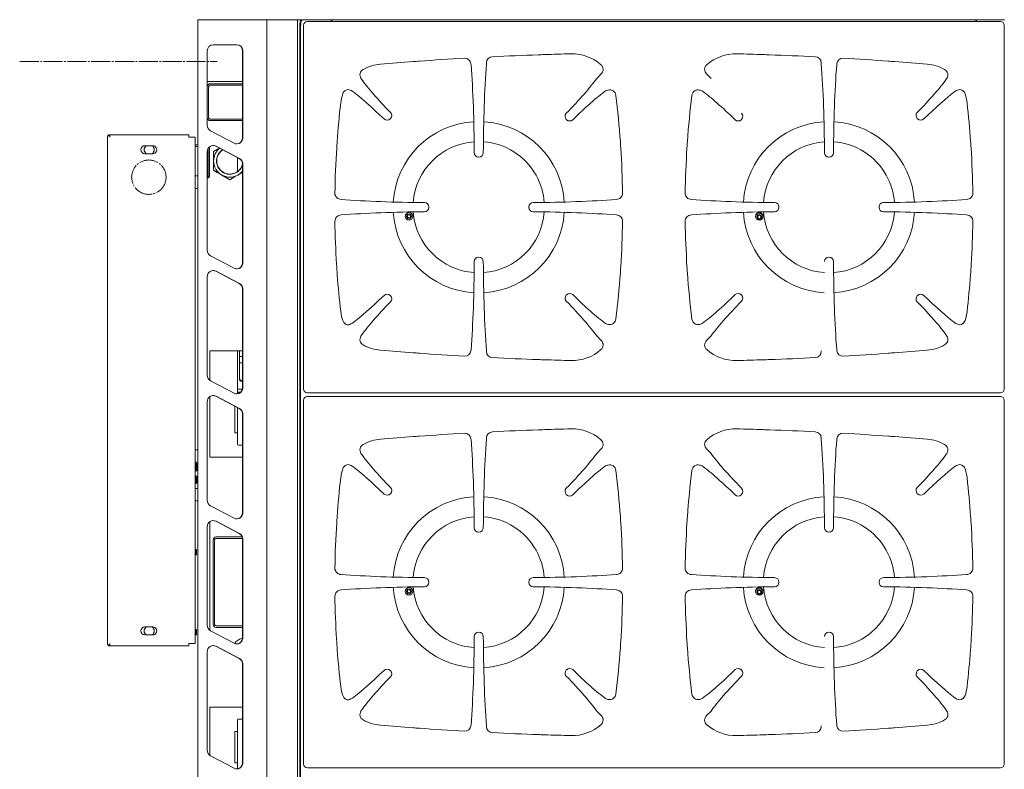
# Model space of a CAD drawing. Units: millimetres. Extents: x 105 to 1436, y 261 to 1161.
# Drawn here: x 105 to 892, y 561 to 1161 of the extents above; entities that cross this region are included whole.
import ezdxf

# ---------------------------------------------------------------- set-up
doc = ezdxf.new("R2010")
doc.units = ezdxf.units.MM
doc.linetypes.add('SLD-Center', pattern=[19.05, 15.24, -1.27, 1.27, -1.27])
doc.linetypes.add('SLD-Solid', pattern=[0])
doc.layers.add('SLD-0_0', color=179, linetype='SLD-Solid')

msp = doc.modelspace()

# ---------------------------------------------------------------- linework, layer by layer
at = {"layer": 'SLD-0_0', "color": 179, "linetype": 'SLD-Solid', "lineweight": 15}
for p, q in [((247.69, 1160.68), (247.69, 260.68)), ((247.69, 1160.68), (250.27, 1160.68)), ((250.27, 1160.68), (283.57, 1160.68)), ((283.57, 1160.68), (302.69, 1160.68)), ((302.69, 1160.68), (302.69, 260.68)), ((302.69, 1160.68), (303.94, 1160.68)), ((303.94, 1160.68), (325.14, 1160.68)), ((325.14, 1160.68), (327.19, 1160.68)), ((327.19, 1160.68), (327.19, 260.68)), ((327.19, 1160.68), (328.44, 1160.68)), ((328.44, 1160.68), (330.53, 1160.68)), ((329.05, 1156.65), (329.14, 1157.59)), ((329.14, 1157.59), (329.28, 1158.46)), ((329.28, 1158.46), (329.46, 1159.21)), ((329.46, 1159.21), (329.69, 1159.83)), ((329.69, 1159.83), (329.95, 1160.3)), ((329.9, 1157.59), (329.81, 1156.65)), ((330.04, 1158.46), (329.9, 1157.59)), ((329.95, 1160.3), (330.23, 1160.58)), ((330.23, 1159.21), (330.04, 1158.46)), ((330.23, 1160.58), (330.53, 1160.68)), ((330.45, 1159.83), (330.23, 1159.21)), ((330.71, 1160.3), (330.45, 1159.83)), ((330.53, 1160.68), (331.29, 1160.68)), ((331, 1160.58), (330.71, 1160.3)), ((331.29, 1160.68), (331, 1160.58)), ((331.29, 1160.68), (331.86, 1160.68)), ((333.29, 1160.68), (331.86, 1160.68)), ((354.29, 1160.68), (333.29, 1160.68)), ((889.2, 1159.18), (335.18, 1159.18)), ((354.29, 1159.18), (354.29, 1160.68)), ((354.29, 1160.68), (354.69, 1160.68)), ((869.69, 1160.68), (354.69, 1160.68)), ((354.69, 1159.18), (354.69, 1160.68)), ((869.69, 1160.68), (869.69, 1159.18)), ((869.69, 1160.68), (870.09, 1160.68)), ((870.09, 1160.68), (870.09, 1159.18)), ((891.09, 1160.68), (870.09, 1160.68)), ((892.52, 1160.68), (891.09, 1160.68)), ((329.02, 1155.68), (329.05, 1156.65)), ((329.02, 265.68), (329.02, 1155.68)), ((329.81, 1156.65), (329.79, 1155.68)), ((329.79, 265.68), (329.79, 1155.68)), ((332.19, 1156.19), (332.19, 865.17)), ((892.19, 1156.19), (892.19, 865.17)), ((255.1, 1135.68), (255.1, 1076.24)), ((278.77, 1140.68), (259.93, 1140.68)), ((283.36, 1136.21), (283.36, 1065.8)), ((283.39, 1066.33), (283.39, 1135.68)), ((283.57, 1136.21), (283.6, 1135.68)), ((283.6, 1135.68), (283.6, 1066.33)), ((478.39, 1125.47), (478.39, 1126.06)), ((745.99, 1125.47), (745.99, 1126.06)), ((466.03, 1124.9), (465.95, 1125.47)), ((758.35, 1124.9), (758.43, 1125.47)), ((255.1, 1111.18), (283.36, 1111.18)), ((378, 1113.77), (378.42, 1113.02)), ((570.13, 1117.39), (566.45, 1113.7)), ((654.25, 1117.39), (657.94, 1113.7)), ((846.38, 1113.77), (845.96, 1113.02)), ((256.19, 1106.93), (256.19, 1082.43)), ((283.36, 1109.38), (257.44, 1109.38)), ((283.36, 1108.18), (257.44, 1108.18)), ((364.46, 1103.19), (364.62, 1103.35)), ((364.54, 1103.28), (364.69, 1103.43)), ((364.69, 1103.43), (364.9, 1103.63)), ((364.9, 1103.63), (365.45, 1104.06)), ((365.45, 1104.06), (366.08, 1104.42)), ((366.08, 1104.42), (366.77, 1104.64)), ((366.77, 1104.64), (367.55, 1104.75)), ((367.55, 1104.75), (368.61, 1104.62)), ((368.61, 1104.62), (370.22, 1103.95)), ((370.22, 1103.95), (371.02, 1103.54)), ((371.02, 1103.54), (371.13, 1103.49)), ((371.13, 1103.49), (371.21, 1103.46)), ((371.21, 1103.46), (371.23, 1103.46)), ((371.23, 1103.46), (371.24, 1103.46)), ((371.24, 1103.46), (371.25, 1103.46)), ((573.61, 1103.77), (573.54, 1103.72)), ((575, 1104.34), (573.61, 1103.77)), ((575.73, 1104.42), (575, 1104.34)), ((648.65, 1104.42), (649.38, 1104.34)), ((649.38, 1104.34), (650.78, 1103.77)), ((650.78, 1103.77), (650.84, 1103.72)), ((853.13, 1103.46), (853.14, 1103.46)), ((853.14, 1103.46), (853.15, 1103.46)), ((853.15, 1103.46), (853.18, 1103.46)), ((853.18, 1103.46), (853.25, 1103.49)), ((853.25, 1103.49), (854.16, 1103.95)), ((854.16, 1103.95), (855.78, 1104.62)), ((855.78, 1104.62), (856.84, 1104.75)), ((856.84, 1104.75), (857.62, 1104.64)), ((857.62, 1104.64), (858.31, 1104.42)), ((858.31, 1104.42), (858.93, 1104.06)), ((858.93, 1104.06), (859.48, 1103.63)), ((859.48, 1103.63), (859.69, 1103.43)), ((859.69, 1103.43), (859.84, 1103.28)), ((859.76, 1103.36), (859.88, 1103.24)), ((859.88, 1103.24), (859.92, 1103.19)), ((283.36, 1081.18), (257.44, 1081.18)), ((283.36, 1079.98), (257.44, 1079.98)), ((401.59, 1081.5), (401.37, 1081.27)), ((542.17, 1080.88), (542.4, 1080.66)), ((682.21, 1080.88), (681.99, 1080.66)), ((822.79, 1081.5), (823.02, 1081.27)), ((257.74, 1071.79), (276.58, 1061.87)), ((175.29, 1067.88), (175.29, 1066.63)), ((175.29, 1067.88), (177.34, 1067.88)), ((175.29, 661.73), (175.29, 1066.63)), ((177.34, 1068.68), (177.34, 1067.88)), ((177.35, 1068.68), (177.34, 1068.68)), ((177.34, 1067.88), (177.34, 1066.63)), ((240.29, 1068.68), (177.35, 1068.68)), ((240.29, 1068.68), (240.29, 1066.63)), ((240.29, 1066.63), (240.42, 1066.63)), ((240.42, 1066.63), (245.34, 1066.63)), ((245.34, 1066.63), (245.34, 661.73)), ((283.6, 1066.33), (283.57, 1065.8)), ((205.24, 1059.88), (211.54, 1059.88)), ((247.69, 1060.68), (245.34, 1060.68)), ((247.69, 1059.18), (245.34, 1059.18)), ((255.1, 1055.03), (255.1, 976.24)), ((255.89, 1034.18), (255.89, 1057.77)), ((256.89, 1058.18), (256.51, 1058.56)), ((256.89, 1058.18), (256.89, 1035.18)), ((260.76, 1059.91), (259.83, 1060.02)), ((260.19, 1055.18), (263.36, 1057.01)), ((260.19, 1047.68), (260.19, 1055.18)), ((261.91, 1059.48), (260.76, 1059.91)), ((280.75, 1049.57), (261.91, 1059.48)), ((280.96, 1049.57), (262.12, 1059.48)), ((263.36, 1057.01), (264.91, 1057.91)), ((211.54, 1053.48), (205.24, 1053.48)), ((260.19, 1040.17), (260.19, 1047.68)), ((279.19, 1039.06), (279.19, 1050.39)), ((472.35, 1050.68), (472.03, 1050.68)), ((752.03, 1050.68), (752.35, 1050.68)), ((263.15, 1038.46), (260.19, 1040.17)), ((283.36, 1045.64), (283.36, 965.8)), ((283.39, 966.33), (283.39, 1045.11)), ((283.57, 1045.64), (283.6, 1045.11)), ((283.6, 1045.11), (283.6, 966.33)), ((247.69, 1035.68), (245.34, 1035.68)), ((255.1, 1034.18), (255.89, 1034.18)), ((255.89, 1034.18), (256.89, 1035.18)), ((266.13, 1036.74), (263.15, 1038.46)), ((266.69, 1036.42), (266.13, 1036.74)), ((270.02, 1034.5), (266.69, 1036.42)), ((273.19, 1032.67), (270.02, 1034.5)), ((276.15, 1034.38), (273.19, 1032.67)), ((279.13, 1036.09), (276.15, 1034.38)), ((279.69, 1036.42), (279.13, 1036.09)), ((283.02, 1038.34), (279.69, 1036.42)), ((283.36, 1038.54), (283.02, 1038.34)), ((245.34, 1025.68), (247.69, 1025.68)), ((362.19, 1016.88), (362.13, 1016.88)), ((582.19, 1016.88), (582.19, 1016.88)), ((642.19, 1016.88), (642.19, 1016.88)), ((862.19, 1016.88), (862.25, 1016.88)), ((432.19, 1010.84), (432.19, 1010.52)), ((512.19, 1010.84), (512.19, 1010.52)), ((712.19, 1010.84), (712.19, 1010.52)), ((792.19, 1010.84), (792.19, 1010.52)), ((362.19, 1004.47), (362.13, 1004.47)), ((582.19, 1004.47), (582.19, 1004.47)), ((642.19, 1004.47), (642.19, 1004.47)), ((862.19, 1004.47), (862.25, 1004.47)), ((257.74, 971.79), (276.58, 961.87)), ((472.35, 970.68), (472.03, 970.68)), ((752.03, 970.68), (752.35, 970.68)), ((283.6, 966.33), (283.57, 965.8)), ((358.48, 965.11), (358.49, 965.04)), ((358.49, 965.04), (358.49, 965.01)), ((865.9, 965.11), (865.89, 965.04)), ((865.89, 965.04), (865.89, 965.01)), ((255.1, 955.03), (255.1, 876.24)), ((260.76, 959.91), (259.83, 960.02)), ((261.91, 959.48), (260.76, 959.91)), ((280.75, 949.57), (261.91, 959.48)), ((280.96, 949.57), (262.12, 959.48)), ((359.06, 956.61), (359.06, 956.58)), ((359.06, 956.58), (359.07, 956.5)), ((865.32, 956.61), (865.32, 956.58)), ((865.32, 956.58), (865.32, 956.5)), ((283.36, 945.64), (283.36, 865.8)), ((283.39, 866.33), (283.39, 945.11)), ((283.57, 945.64), (283.6, 945.11)), ((283.6, 945.11), (283.6, 866.33)), ((401.59, 939.85), (401.37, 940.08)), ((542.17, 940.47), (542.4, 940.7)), ((682.21, 940.47), (681.99, 940.7)), ((822.79, 939.85), (823.02, 940.08)), ((363.42, 919.95), (364.26, 918.4)), ((364.26, 918.4), (364.49, 918.19)), ((364.6, 918.02), (364.47, 918.16)), ((365.39, 917.38), (364.54, 918.07)), ((366.25, 916.92), (365.39, 917.38)), ((367, 916.68), (366.25, 916.92)), ((367.65, 916.58), (367, 916.68)), ((367.94, 916.58), (367.65, 916.58)), ((368.25, 916.63), (367.94, 916.58)), ((369.01, 916.87), (368.25, 916.63)), ((369.91, 917.26), (369.01, 916.87)), ((370.53, 917.55), (369.91, 917.26)), ((371.19, 917.91), (370.53, 917.55)), ((371.23, 917.93), (371.19, 917.91)), ((371.25, 917.94), (371.23, 917.93)), ((573.54, 917.63), (573.61, 917.59)), ((573.61, 917.59), (575.42, 916.95)), ((575.42, 916.95), (575.73, 916.93)), ((648.96, 916.95), (648.65, 916.93)), ((650.78, 917.59), (648.96, 916.95)), ((650.84, 917.63), (650.78, 917.59)), ((853.21, 917.9), (853.13, 917.94)), ((853.33, 917.83), (853.21, 917.9)), ((853.69, 917.63), (853.33, 917.83)), ((854.48, 917.25), (853.69, 917.63)), ((855.69, 916.76), (854.48, 917.25)), ((856.86, 916.62), (855.69, 916.76)), ((858.12, 916.93), (856.86, 916.62)), ((859.84, 918.07), (858.12, 916.93)), ((859.91, 918.15), (859.78, 918.01)), ((860.12, 918.4), (859.88, 918.18)), ((860.96, 919.95), (860.12, 918.4)), ((378.42, 908.33), (378, 907.58)), ((570.13, 903.96), (566.45, 907.65)), ((654.25, 903.96), (657.94, 907.65)), ((845.96, 908.33), (846.38, 907.58)), ((283.36, 895.68), (257.19, 895.68)), ((257.19, 895.68), (257.19, 872.13)), ((279.19, 864.53), (279.19, 895.68)), ((280.79, 891.24), (280.79, 895.68)), ((280.79, 886.04), (280.79, 891.24)), ((280.79, 891.24), (283.36, 891.24)), ((465.95, 895.89), (466.03, 896.45)), ((478.39, 895.29), (478.39, 895.89)), ((745.99, 895.29), (745.99, 895.89)), ((758.43, 895.89), (758.35, 896.45)), ((280.79, 873.8), (280.79, 886.04)), ((280.79, 886.04), (283.36, 886.04)), ((280.86, 873.41), (280.79, 873.8)), ((280.79, 872.93), (280.79, 873.8)), ((257.74, 871.79), (276.58, 861.87)), ((280.86, 872.54), (280.79, 872.93)), ((281.09, 873.03), (280.86, 873.41)), ((281.09, 872.16), (280.86, 872.54)), ((281.46, 872.69), (281.09, 873.03)), ((281.46, 871.82), (281.09, 872.16)), ((281.96, 872.38), (281.46, 872.69)), ((281.96, 871.52), (281.46, 871.82)), ((282.57, 872.13), (281.96, 872.38)), ((282.57, 871.27), (281.96, 871.52)), ((283.26, 871.95), (282.57, 872.13)), ((283.26, 871.08), (282.57, 871.27)), ((283.36, 871.93), (283.26, 871.95)), ((283.36, 871.06), (283.26, 871.08)), ((283.6, 866.33), (283.57, 865.8)), ((257.19, 859.14), (257.19, 810.68)), ((260.76, 859.91), (259.83, 860.02)), ((261.91, 859.48), (260.76, 859.91)), ((280.75, 849.57), (261.91, 859.48)), ((280.96, 849.57), (262.12, 859.48)), ((279.29, 864.39), (279.29, 861.56)), ((279.84, 862.43), (279.82, 862.15)), ((279.82, 862.15), (279.84, 861.96)), ((279.93, 862.71), (279.84, 862.43)), ((279.84, 861.96), (279.86, 861.84)), ((279.86, 861.84), (279.89, 861.75)), ((279.89, 861.75), (279.91, 861.69)), ((279.91, 861.69), (279.94, 861.65)), ((279.98, 862.77), (279.93, 862.71)), ((279.94, 861.65), (279.96, 861.63)), ((279.96, 861.63), (279.99, 861.6)), ((280.01, 862.78), (279.98, 862.77)), ((279.99, 861.6), (280, 861.59)), ((280, 861.59), (280.02, 861.59)), ((280.02, 862.79), (280.01, 862.78)), ((280.04, 862.79), (280.02, 862.79)), ((280.02, 861.59), (280.04, 861.58)), ((283.27, 865.23), (280.04, 865.23)), ((280.04, 862.79), (281.97, 862.79)), ((280.08, 861.58), (280.04, 861.58)), ((335.18, 862.18), (889.2, 862.18)), ((889.2, 859.18), (335.18, 859.18)), ((255.1, 855.03), (255.1, 776.24)), ((277.29, 851.39), (277.29, 830.23)), ((279.29, 850.34), (279.29, 821.01)), ((332.19, 856.19), (332.19, 565.17)), ((892.19, 856.19), (892.19, 565.17)), ((283.36, 845.64), (283.36, 765.8)), ((283.39, 766.33), (283.39, 845.11)), ((283.57, 845.64), (283.6, 845.11)), ((283.6, 845.11), (283.6, 766.33)), ((277.29, 830.23), (279.29, 830.23)), ((280.04, 820.23), (283.36, 820.23)), ((466.03, 824.9), (465.95, 825.47)), ((478.39, 825.47), (478.39, 826.06)), ((745.99, 825.47), (745.99, 826.06)), ((758.35, 824.9), (758.43, 825.47)), ((247.69, 816.68), (245.34, 816.68)), ((378, 813.77), (378.42, 813.02)), ((570.13, 817.39), (566.45, 813.7)), ((654.25, 817.39), (657.94, 813.7)), ((846.38, 813.77), (845.96, 813.02)), ((245.34, 806.68), (247.69, 806.68)), ((246.09, 805.78), (245.34, 805.78)), ((246.69, 805.53), (246.09, 805.78)), ((246.09, 799.58), (246.09, 805.78)), ((246.69, 799.83), (246.69, 805.53)), ((257.19, 810.68), (283.36, 810.68)), ((364.46, 803.19), (364.62, 803.35)), ((364.54, 803.28), (364.69, 803.43)), ((364.69, 803.43), (364.9, 803.63)), ((364.9, 803.63), (365.45, 804.06)), ((365.45, 804.06), (366.08, 804.42)), ((366.08, 804.42), (366.77, 804.64)), ((366.77, 804.64), (367.55, 804.75)), ((367.55, 804.75), (368.61, 804.62)), ((368.61, 804.62), (370.22, 803.95)), ((370.22, 803.95), (371.02, 803.54)), ((371.02, 803.54), (371.13, 803.49)), ((371.13, 803.49), (371.21, 803.46)), ((371.21, 803.46), (371.23, 803.46)), ((371.23, 803.46), (371.24, 803.46)), ((371.24, 803.46), (371.25, 803.46)), ((573.61, 803.77), (573.54, 803.72)), ((575, 804.34), (573.61, 803.77)), ((575.73, 804.42), (575, 804.34)), ((648.65, 804.42), (649.38, 804.34)), ((649.38, 804.34), (650.78, 803.77)), ((650.78, 803.77), (650.84, 803.72)), ((853.13, 803.46), (853.14, 803.46)), ((853.14, 803.46), (853.15, 803.46)), ((853.15, 803.46), (853.18, 803.46)), ((853.18, 803.46), (853.25, 803.49)), ((853.25, 803.49), (854.16, 803.95)), ((854.16, 803.95), (855.78, 804.62)), ((855.78, 804.62), (856.84, 804.75)), ((856.84, 804.75), (857.62, 804.64)), ((857.62, 804.64), (858.31, 804.42)), ((858.31, 804.42), (858.93, 804.06)), ((858.93, 804.06), (859.48, 803.63)), ((859.48, 803.63), (859.69, 803.43)), ((859.69, 803.43), (859.84, 803.28)), ((859.76, 803.36), (859.88, 803.24)), ((859.88, 803.24), (859.92, 803.19)), ((245.34, 799.58), (246.09, 799.58)), ((246.09, 795.78), (245.34, 795.78)), ((246.09, 799.58), (246.69, 799.83)), ((246.69, 795.53), (246.09, 795.78)), ((246.09, 789.58), (246.09, 795.78)), ((246.69, 789.83), (246.69, 795.53)), ((245.34, 789.58), (246.09, 789.58)), ((246.09, 789.58), (246.69, 789.83)), ((247.69, 785.68), (245.34, 785.68)), ((401.59, 781.5), (401.37, 781.27)), ((542.17, 780.88), (542.4, 780.66)), ((682.21, 780.88), (681.99, 780.66)), ((822.79, 781.5), (823.02, 781.27)), ((245.34, 775.68), (247.69, 775.68)), ((257.74, 771.79), (276.58, 761.87)), ((283.6, 766.33), (283.57, 765.8)), ((257.19, 759.14), (257.19, 672.13)), ((260.76, 759.91), (259.83, 760.02)), ((261.91, 759.48), (260.76, 759.91)), ((280.75, 749.57), (261.91, 759.48)), ((280.96, 749.57), (262.12, 759.48)), ((255.1, 755.03), (255.1, 676.24)), ((472.35, 750.68), (472.03, 750.68)), ((752.03, 750.68), (752.35, 750.68)), ((259.79, 744.48), (259.79, 676.98)), ((260.99, 744.48), (260.99, 676.98)), ((262.24, 745.66), (261.42, 745.4)), ((262.24, 746.93), (283.06, 746.93)), ((262.24, 745.73), (283.35, 745.73)), ((262.24, 745.66), (283.36, 745.66)), ((283.36, 745.64), (283.36, 665.8)), ((283.39, 666.33), (283.39, 745.11)), ((283.57, 745.64), (283.6, 745.11)), ((283.6, 745.11), (283.6, 666.33)), ((245.94, 737.08), (245.34, 737.08)), ((245.34, 732.28), (245.94, 732.28)), ((246.54, 736.83), (245.94, 737.08)), ((245.94, 732.28), (245.94, 737.08)), ((245.94, 732.28), (246.54, 732.53)), ((246.54, 732.53), (246.54, 736.83)), ((362.19, 716.88), (362.13, 716.88)), ((582.19, 716.88), (582.19, 716.88)), ((642.19, 716.88), (642.19, 716.88)), ((862.19, 716.88), (862.25, 716.88)), ((432.19, 710.84), (432.19, 710.52)), ((512.19, 710.84), (512.19, 710.52)), ((712.19, 710.84), (712.19, 710.52)), ((792.19, 710.84), (792.19, 710.52)), ((362.19, 704.47), (362.13, 704.47)), ((582.19, 704.47), (582.19, 704.47)), ((642.19, 704.47), (642.19, 704.47)), ((862.19, 704.47), (862.25, 704.47)), ((205.24, 674.88), (211.54, 674.88)), ((245.94, 673.08), (245.34, 673.08)), ((246.54, 672.83), (245.94, 673.08)), ((245.94, 668.28), (245.94, 673.08)), ((246.54, 668.53), (246.54, 672.83)), ((257.74, 671.79), (276.58, 661.87)), ((261.4, 676.06), (262.24, 675.8)), ((262.24, 675.8), (283.36, 675.8)), ((283.36, 675.73), (262.24, 675.73)), ((283.36, 674.53), (262.24, 674.53)), ((472.35, 670.68), (472.03, 670.68)), ((752.03, 670.68), (752.35, 670.68)), ((175.29, 660.48), (175.29, 661.73)), ((177.34, 660.48), (177.34, 661.73)), ((211.54, 668.48), (205.24, 668.48)), ((240.42, 661.73), (240.29, 661.73)), ((240.29, 661.73), (240.29, 659.68)), ((245.34, 661.73), (240.42, 661.73)), ((245.34, 668.28), (245.94, 668.28)), ((245.94, 668.28), (246.54, 668.53)), ((283.6, 666.33), (283.57, 665.8)), ((358.48, 665.11), (358.49, 665.04)), ((358.49, 665.04), (358.49, 665.01)), ((865.9, 665.11), (865.89, 665.04)), ((865.89, 665.04), (865.89, 665.01)), ((177.34, 660.48), (175.29, 660.48)), ((177.34, 659.68), (177.34, 660.48)), ((177.34, 659.68), (177.35, 659.68)), ((177.35, 659.68), (240.29, 659.68)), ((255.1, 655.03), (255.1, 576.24)), ((260.76, 659.91), (259.83, 660.02)), ((261.91, 659.48), (260.76, 659.91)), ((280.75, 649.57), (261.91, 659.48)), ((280.96, 649.57), (262.12, 659.48)), ((359.06, 656.61), (359.06, 656.58)), ((359.06, 656.58), (359.07, 656.5)), ((865.32, 656.61), (865.32, 656.58)), ((865.32, 656.58), (865.32, 656.5)), ((283.36, 645.64), (283.36, 565.8)), ((283.57, 645.64), (283.6, 645.11)), ((283.39, 566.33), (283.39, 645.11)), ((283.6, 645.11), (283.6, 566.33)), ((401.59, 639.85), (401.37, 640.08)), ((542.17, 640.47), (542.4, 640.7)), ((682.21, 640.47), (681.99, 640.7)), ((822.79, 639.85), (823.02, 640.08)), ((363.42, 619.95), (364.26, 618.4)), ((364.26, 618.4), (364.49, 618.19)), ((364.6, 618.02), (364.47, 618.16)), ((365.39, 617.38), (364.54, 618.07)), ((366.25, 616.92), (365.39, 617.38)), ((367, 616.68), (366.25, 616.92)), ((367.65, 616.58), (367, 616.68)), ((367.94, 616.58), (367.65, 616.58)), ((368.25, 616.63), (367.94, 616.58)), ((369.01, 616.87), (368.25, 616.63)), ((369.91, 617.26), (369.01, 616.87)), ((370.53, 617.55), (369.91, 617.26)), ((371.19, 617.91), (370.53, 617.55)), ((371.23, 617.93), (371.19, 617.91)), ((371.25, 617.94), (371.23, 617.93)), ((573.54, 617.63), (573.61, 617.59)), ((573.61, 617.59), (575.42, 616.95)), ((575.42, 616.95), (575.73, 616.93)), ((648.96, 616.95), (648.65, 616.93)), ((650.78, 617.59), (648.96, 616.95)), ((650.84, 617.63), (650.78, 617.59)), ((853.21, 617.9), (853.13, 617.94)), ((853.33, 617.83), (853.21, 617.9)), ((853.69, 617.63), (853.33, 617.83)), ((854.48, 617.25), (853.69, 617.63)), ((855.69, 616.76), (854.48, 617.25)), ((856.86, 616.62), (855.69, 616.76)), ((858.12, 616.93), (856.86, 616.62)), ((859.84, 618.07), (858.12, 616.93)), ((859.91, 618.15), (859.78, 618.01)), ((860.12, 618.4), (859.88, 618.18)), ((860.96, 619.95), (860.12, 618.4)), ((283.36, 610.68), (257.19, 610.68)), ((257.19, 610.68), (257.19, 572.13)), ((378.42, 608.33), (378, 607.58)), ((570.13, 603.96), (566.45, 607.65)), ((654.25, 603.96), (657.94, 607.65)), ((845.96, 608.33), (846.38, 607.58)), ((279.29, 561.49), (279.29, 600.39)), ((283.36, 601.23), (280.04, 601.23)), ((279.29, 591.23), (277.29, 591.23)), ((277.29, 591.23), (277.29, 566.23)), ((465.95, 595.89), (466.03, 596.45)), ((478.39, 595.29), (478.39, 595.89)), ((745.99, 595.29), (745.99, 595.89)), ((758.43, 595.89), (758.35, 596.45)), ((257.74, 571.79), (276.58, 561.87)), ((277.29, 566.23), (279.29, 566.23)), ((283.6, 566.33), (283.57, 565.8)), ((335.18, 562.18), (889.2, 562.18))]:
    msp.add_line(p, q, dxfattribs=at)
at = {"layer": 'SLD-0_0', "color": 179, "linetype": 'SLD-Center', "lineweight": 0}
msp.add_line((105.16, 1127.18), (263.04, 1127.18), dxfattribs=at)
msp.add_circle((208.43, 1034.68), 13.75, dxfattribs=at)
at = {"layer": 'SLD-0_0', "color": 179, "linetype": 'SLD-Solid', "lineweight": 15}
for centre, radius in [((416.42, 1003.34), 3), ((416.42, 1003.34), 2), ((416.42, 1003.34), 1.25), ((696.42, 1003.34), 3), ((696.49, 1002.85), 2), ((696.49, 1002.85), 1.25), ((416.42, 703.34), 3), ((416.42, 703.34), 2), ((416.42, 703.34), 1.25), ((696.42, 703.34), 3), ((696.49, 702.85), 2), ((696.49, 702.85), 1.25)]:
    msp.add_circle(centre, radius, dxfattribs=at)
for centre, radius, start, end in [((260.02, 1135.76), 4.92, 91.01006, 180.97564), ((278.49, 1135.78), 4.9, 5.00884, 89.12935), ((278.69, 1135.78), 4.9, 5.00833, 89.12951), ((278.2, 1135.68), 5.18, 0.00391, 5.90154), ((611.08, -1465.82), 2600, 94.22131, 94.79692), ((611.08, -1465.82), 2600, 94.11084, 94.22131), ((611.08, -1465.82), 2600, 93.31526, 94.11084), ((461.02, 1124.86), 4.97, 6.98124, 93.46313), ((483.37, 1126.06), 4.97, 92.69938, 179.97748), ((611.08, -1465.82), 2600, 92.01423, 92.82061), ((611.08, -1465.82), 2600, 91.90398, 92.01423), ((611.08, -1465.82), 2600, 91.43659, 91.90398), ((546.77, 1098.37), 35, 48.65016, 91.43659), ((677.61, 1098.37), 35, 88.56341, 131.34984), ((613.31, -1465.82), 2600, 88.09602, 88.56341), ((613.31, -1465.82), 2600, 87.98577, 88.09602), ((613.31, -1465.82), 2600, 87.17939, 87.98577), ((741.02, 1126.06), 4.97, 0.02302, 87.3003), ((763.36, 1124.86), 4.97, 86.53742, 173.01811), ((613.31, -1465.82), 2600, 85.88916, 86.68474), ((613.31, -1465.82), 2600, 85.77869, 85.88916), ((613.31, -1465.82), 2600, 85.20308, 85.77869), ((382.13, 1116.53), 4.97, 118.43195, 213.69347), ((396.58, 1090.19), 35, 94.79692, 118.70003), ((566.62, 1120.91), 4.97, 314.9877, 48.8234), ((657.76, 1120.91), 4.97, 131.17668, 225.0122), ((827.8, 1090.19), 35, 61.29997, 85.20308), ((842.25, 1116.53), 4.97, 326.30717, 61.56747), ((257.44, 1106.93), 2.45, 90, 162.74944), ((257.44, 1106.93), 1.25, 90, 180), ((367.28, 1100.35), 4, 134.70922, 164.63211), ((576.88, 1099.59), 4.96, 6.36511, 103.41237), ((647.5, 1099.59), 4.96, 76.58763, 173.63491), ((856.5, 1100.23), 4.5, 42.7144, 87.52305), ((857.1, 1100.34), 4, 15.37444, 45.34376), ((396.58, 1090.19), 35, 161.31619, 173.52339), ((-152.76, 1010.68), 740, 4.06832, 6.94391), ((1377.14, 1010.68), 740, 173.05609, 175.93168), ((827.8, 1090.19), 35, 6.47661, 18.68381), ((1097.08, 1010.67), 740, 173.52339, 175.93119), ((399.11, 1083.98), 3.51, 314.97795, 44.09943), ((825.27, 1083.98), 3.51, 135.90085, 225.02142), ((127.3, 1010.67), 740, 4.06881, 6.47661), ((257.44, 1082.43), 2.45, 197.25056, 270), ((257.44, 1082.43), 1.25, 180, 270), ((398.88, 1083.75), 3.51, 225.88404, 315.03858), ((472.19, 1010.68), 68.5, 93.33012, 176.56848), ((472.19, 1010.68), 68.5, 3.43152, 86.66988), ((544.65, 1083.36), 3.5, 135.71172, 225.01202), ((544.87, 1083.13), 3.5, 224.99533, 314.28085), ((679.51, 1083.13), 3.5, 225.71916, 315.00466), ((679.74, 1083.36), 3.5, 314.98812, 44.28823), ((752.19, 1010.68), 68.5, 93.33012, 176.56848), ((752.19, 1010.68), 68.5, 3.43152, 86.66988), ((825.5, 1083.75), 3.51, 224.96144, 314.11594), ((260.12, 1076.21), 5.02, 179.5901, 241.70147), ((177.23, 1066.93), 1.75, 86.39142, 147.23211), ((491.03, 1066.57), 313.69, 179.61537, 179.98981), ((278.76, 1066.17), 4.82, 243.07184, 355.54027), ((278.48, 1066.23), 4.9, 272.12812, 354.96559), ((278.21, 1066.33), 5.18, 354.09814, 359.99625), ((1097.08, 1010.67), 740, 175.93119, 176.31921), ((472.19, 1010.68), 52.49, 94.04482, 175.89873), ((472.19, 1010.68), 52.49, 29.16285, 85.95518), ((-152.76, 1010.68), 740, 3.6803, 4.06832), ((1377.14, 1010.68), 740, 175.93168, 176.3197), ((752.19, 1010.68), 52.49, 94.04482, 175.89873), ((752.19, 1010.68), 52.49, 29.16285, 85.95518), ((127.3, 1010.67), 740, 3.68079, 4.06881), ((205.24, 1056.68), 3.2, 90.00016, 270), ((208.69, 1056.68), 4, 126.8699, 233.1301), ((208.69, 1056.68), 4, 306.8699, 53.1301), ((211.54, 1056.68), 3.2, 269.99988, 90.00012), ((259.94, 1055.16), 4.84, 63.24778, 181.5842), ((273.19, 1047.68), 13, 128.69368, 180), ((273.19, 1047.68), 10.65, 123.05516, 342.74118), ((273.19, 1047.68), 10.5, 122.59702, 345.60775), ((1097.08, 1010.67), 740, 176.31921, 179.12754), ((-152.76, 1010.68), 740, 0.87197, 3.6803), ((1377.14, 1010.68), 740, 176.3197, 179.12803), ((127.3, 1010.67), 740, 0.87246, 3.68079), ((273.19, 1047.68), 13, 180, 240), ((278.38, 1045.16), 5, 5.53496, 61.78411), ((278.59, 1045.16), 5, 5.5336, 61.78546), ((472.03, 1054.16), 3.48, 180.16652, 270.0336), ((472.35, 1054.16), 3.48, 269.97121, 359.82855), ((752.03, 1054.16), 3.48, 180.17145, 270.02866), ((752.35, 1054.16), 3.48, 269.96605, 359.83383), ((273.19, 1047.68), 13, 300, 321.47572), ((278.21, 1045.11), 5.18, 0.00375, 5.90186), ((273.19, 1047.68), 13, 240, 300), ((472.19, 1010.68), 52.49, 4.10127, 29.16285), ((752.19, 1010.68), 52.49, 4.10127, 29.16285), ((362.13, 1021.85), 4.97, 178.98384, 269.99032), ((582.19, 1021.85), 4.97, 270.01014, 1.02897), ((642.19, 1021.85), 4.97, 178.97108, 269.98982), ((862.25, 1021.85), 4.97, 270.00973, 1.01628), ((428.7, 1010.84), 3.49, 359.93921, 89.49264), ((428.7, 1010.51), 3.49, 270.48743, 0.08096), ((515.68, 1010.84), 3.49, 90.48732, 180.08071), ((515.69, 1010.51), 3.49, 179.93896, 269.49277), ((708.7, 1010.84), 3.49, 359.91913, 89.51284), ((708.7, 1010.51), 3.49, 270.50723, 0.06104), ((795.69, 1010.84), 3.49, 90.50775, 180.06015), ((795.68, 1010.51), 3.49, 179.91925, 269.5126), ((362.14, 999.5), 4.97, 90.0219, 181.0029), ((472.19, 1010.68), 68.5, 183.43152, 266.66988), ((472.19, 1010.68), 52.49, 184.10127, 265.95518), ((472.19, 1010.68), 52.49, 274.04482, 355.89873), ((472.19, 1010.68), 68.5, 273.33012, 356.56848), ((582.19, 999.5), 4.97, 358.99709, 89.96387), ((642.19, 999.5), 4.97, 90.03628, 181.00276), ((752.19, 1010.68), 68.5, 183.43152, 266.66988), ((696.49, 1002.85), 3, 10.32475, 184.02598), ((752.19, 1010.68), 52.49, 184.10127, 265.95518), ((752.19, 1010.68), 52.49, 274.04482, 355.89873), ((752.19, 1010.68), 68.5, 273.33012, 356.56848), ((862.25, 999.5), 4.97, 358.9972, 89.97816), ((1097.08, 1010.67), 740, 180.87148, 183.5295), ((-152.76, 1010.68), 740, 356.3197, 359.12803), ((1377.14, 1010.68), 740, 180.87197, 183.6803), ((127.3, 1010.67), 740, 356.4705, 359.12852), ((260.12, 976.21), 5.02, 179.5901, 241.70156), ((472.03, 967.2), 3.48, 89.97142, 179.82858), ((472.35, 967.2), 3.48, 0.1665, 90.03361), ((752.03, 967.2), 3.48, 89.96651, 179.8335), ((752.35, 967.2), 3.48, 0.17102, 90.02898), ((278.76, 966.17), 4.82, 243.07192, 355.54019), ((278.48, 966.23), 4.9, 272.12812, 354.96559), ((278.21, 966.33), 5.18, 354.09814, 359.99633), ((1097.08, 1010.68), 740, 183.5386, 184.19024), ((-152.76, 1010.68), 740, 355.93168, 356.3197), ((1377.14, 1010.68), 740, 183.6803, 184.06832), ((127.3, 1010.68), 740, 355.80976, 356.4614), ((259.94, 955.16), 4.84, 63.24781, 181.58425), ((1097.08, 1010.67), 740, 184.19812, 186.47557), ((-152.76, 1010.68), 740, 353.05609, 355.93168), ((1377.14, 1010.68), 740, 184.06832, 186.94391), ((127.3, 1010.67), 740, 353.52443, 355.80188), ((278.38, 945.16), 5, 5.53525, 61.78381), ((278.59, 945.16), 5, 5.53389, 61.78517), ((278.21, 945.11), 5.18, 0.00367, 5.90186), ((398.88, 937.6), 3.51, 44.97664, 134.10091), ((399.12, 937.37), 3.51, 315.88245, 45.04017), ((544.65, 937.99), 3.5, 134.995, 224.28126), ((544.87, 938.22), 3.5, 45.71071, 135.01311), ((679.51, 938.22), 3.5, 44.98683, 134.28935), ((679.74, 937.99), 3.5, 315.7186, 45.00505), ((825.27, 937.37), 3.51, 134.95975, 224.11797), ((825.5, 937.6), 3.51, 45.8989, 135.02355), ((396.58, 931.16), 35, 186.47557, 198.68501), ((576.88, 921.76), 4.96, 256.56158, 353.66096), ((647.5, 921.76), 4.96, 186.33903, 283.43842), ((827.81, 931.16), 35, 341.31499, 353.52443), ((382.14, 904.83), 4.97, 146.30732, 241.5623), ((842.25, 904.83), 4.97, 298.43753, 33.69295), ((396.58, 931.16), 35, 241.30217, 265.20305), ((566.62, 900.45), 4.97, 311.20522, 44.98368), ((657.76, 900.45), 4.97, 135.0163, 228.79481), ((827.81, 931.16), 35, 274.79695, 298.69783), ((611.08, 3487.18), 2600, 265.20305, 265.77869), ((611.08, 3487.18), 2600, 265.77869, 265.88916), ((611.08, 3487.18), 2600, 265.88916, 266.68474), ((461.02, 896.49), 4.97, 266.51789, 353.03775), ((483.37, 895.29), 4.97, 180.02589, 267.29727), ((611.08, 3487.18), 2600, 267.17939, 267.98577), ((546.77, 922.98), 35, 268.56341, 311.34984), ((677.61, 922.98), 35, 228.65016, 271.43659), ((613.31, 3487.18), 2600, 272.01423, 272.82061), ((741.02, 895.29), 4.97, 272.70294, 359.97382), ((763.36, 896.49), 4.97, 186.96241, 273.48205), ((613.31, 3487.18), 2600, 273.31526, 274.11084), ((613.31, 3487.18), 2600, 274.11084, 274.22131), ((613.31, 3487.18), 2600, 274.22131, 274.79695), ((611.08, 3487.18), 2600, 267.98577, 268.09602), ((611.08, 3487.18), 2600, 268.09602, 268.56341), ((613.31, 3487.18), 2600, 271.43659, 271.90398), ((613.31, 3487.18), 2600, 271.90398, 272.01423), ((260.12, 876.21), 5.02, 179.59012, 241.70158), ((278.21, 866.33), 5.18, 354.09814, 359.99628), ((259.94, 855.16), 4.84, 63.24776, 181.58426), ((278.76, 866.17), 4.82, 243.07185, 355.54027), ((278.48, 866.23), 4.9, 272.12802, 354.96571), ((280.04, 864.48), 0.75, 90, 180), ((278.38, 845.16), 5, 5.53516, 61.7839), ((278.59, 845.16), 5, 5.5338, 61.78526), ((278.21, 845.11), 5.18, 0.00372, 5.90185), ((611.08, -1765.82), 2600, 94.22131, 94.79692), ((611.08, -1765.82), 2600, 94.11084, 94.22131), ((611.08, -1765.82), 2600, 93.31526, 94.11084), ((461.02, 824.86), 4.97, 6.98055, 93.46382), ((483.37, 826.06), 4.97, 92.69906, 179.97778), ((611.08, -1765.82), 2600, 92.01423, 92.82061), ((611.08, -1765.82), 2600, 91.90398, 92.01423), ((611.08, -1765.82), 2600, 91.43659, 91.90398), ((546.77, 798.37), 35, 48.65016, 91.43659), ((677.61, 798.37), 35, 88.56341, 131.34984), ((613.31, -1765.82), 2600, 88.09602, 88.56341), ((613.31, -1765.82), 2600, 87.98577, 88.09602), ((613.31, -1765.82), 2600, 87.17939, 87.98577), ((741.02, 826.06), 4.97, 0.02272, 87.30052), ((763.36, 824.86), 4.97, 86.53673, 173.01881), ((613.31, -1765.82), 2600, 85.88916, 86.68474), ((613.31, -1765.82), 2600, 85.77869, 85.88916), ((613.31, -1765.82), 2600, 85.20308, 85.77869), ((280.04, 820.98), 0.75, 180, 270), ((382.13, 816.53), 4.97, 118.43189, 213.69354), ((396.58, 790.19), 35, 94.79692, 118.70003), ((566.62, 820.91), 4.97, 314.98793, 48.82318), ((657.76, 820.91), 4.97, 131.17691, 225.01197), ((827.8, 790.19), 35, 61.29997, 85.20308), ((842.25, 816.53), 4.97, 326.30711, 61.56752), ((367.28, 800.34), 4, 134.70964, 164.63152), ((576.88, 799.59), 4.96, 6.36512, 103.41232), ((647.5, 799.59), 4.96, 76.58767, 173.6349), ((856.5, 800.23), 4.5, 42.71419, 87.52348), ((857.1, 800.34), 4, 15.37718, 45.34098), ((396.58, 790.19), 35, 161.31619, 173.52339), ((-152.76, 710.68), 740, 4.06832, 6.94391), ((1377.14, 710.68), 740, 173.05609, 175.93168), ((827.8, 790.19), 35, 6.47661, 18.68381), ((1097.08, 710.67), 740, 173.52339, 175.93119), ((127.3, 710.67), 740, 4.06881, 6.47661), ((398.88, 783.75), 3.51, 225.88404, 315.03841), ((399.11, 783.98), 3.51, 314.97783, 44.09954), ((544.65, 783.36), 3.5, 135.71182, 225.01192), ((544.87, 783.13), 3.5, 224.99563, 314.28054), ((679.51, 783.13), 3.5, 225.71947, 315.00436), ((679.74, 783.36), 3.5, 314.98822, 44.28813), ((825.27, 783.98), 3.51, 135.90074, 225.02154), ((825.5, 783.75), 3.51, 224.96161, 314.11594), ((260.12, 776.21), 5.02, 179.59003, 241.70171), ((472.19, 710.68), 68.5, 93.33012, 176.56848), ((472.19, 710.68), 68.5, 3.43152, 86.66988), ((752.19, 710.68), 68.5, 93.33012, 176.56848), ((752.19, 710.68), 68.5, 3.43152, 86.66988), ((278.76, 766.17), 4.82, 243.0718, 355.54031), ((278.48, 766.23), 4.9, 272.12788, 354.96584), ((278.21, 766.33), 5.18, 354.09814, 359.99625), ((259.94, 755.16), 4.84, 63.24778, 181.5842), ((1097.08, 710.67), 740, 176.31921, 179.12754), ((1097.08, 710.67), 740, 175.93119, 176.31921), ((472.19, 710.68), 52.49, 94.04482, 175.89873), ((472.19, 710.68), 52.49, 29.16285, 85.95518), ((-152.76, 710.68), 740, 3.6803, 4.06832), ((-152.76, 710.68), 740, 0.87197, 3.6803), ((1377.14, 710.68), 740, 176.3197, 179.12803), ((1377.14, 710.68), 740, 175.93168, 176.3197), ((752.19, 710.68), 52.49, 94.04482, 175.89873), ((752.19, 710.68), 52.49, 29.16285, 85.95518), ((127.3, 710.67), 740, 3.68079, 4.06881), ((127.3, 710.67), 740, 0.87246, 3.68079), ((278.38, 745.16), 5, 5.53513, 61.78393), ((278.59, 745.16), 5, 5.53377, 61.78529), ((472.03, 754.16), 3.48, 180.1665, 270.03349), ((472.35, 754.16), 3.48, 269.97148, 359.8284), ((752.03, 754.16), 3.48, 180.1716, 270.02839), ((752.35, 754.16), 3.48, 269.96616, 359.83385), ((262.24, 744.48), 2.45, 90, 180), ((262.24, 744.48), 1.25, 90, 179.99972), ((278.21, 745.11), 5.18, 0.00375, 5.90186), ((472.19, 710.68), 52.49, 4.10127, 29.16285), ((752.19, 710.68), 52.49, 4.10127, 29.16285), ((362.13, 721.85), 4.97, 178.98252, 269.99168), ((582.19, 721.85), 4.97, 270.01014, 1.02894), ((642.19, 721.85), 4.97, 178.97111, 269.98982), ((862.25, 721.85), 4.97, 270.00838, 1.01759), ((428.7, 710.84), 3.49, 359.93921, 89.49264), ((428.7, 710.51), 3.49, 270.48743, 0.08072), ((515.68, 710.84), 3.49, 90.48741, 180.08061), ((515.69, 710.51), 3.49, 179.93921, 269.49277), ((708.7, 710.84), 3.49, 359.91923, 89.51275), ((708.7, 710.51), 3.49, 270.50723, 0.06079), ((795.69, 710.84), 3.49, 90.50775, 180.06015), ((795.68, 710.51), 3.49, 179.9195, 269.5126), ((362.14, 699.5), 4.97, 90.02203, 181.00281), ((472.19, 710.68), 68.5, 183.43152, 266.66988), ((472.19, 710.68), 52.49, 184.10127, 265.95518), ((472.19, 710.68), 52.49, 274.04482, 355.89873), ((472.19, 710.68), 68.5, 273.33012, 356.56848), ((582.19, 699.5), 4.97, 358.99727, 89.96365), ((642.19, 699.5), 4.97, 90.0365, 181.00257), ((752.19, 710.68), 68.5, 183.43152, 266.66988), ((696.49, 702.85), 3, 10.32475, 184.02598), ((752.19, 710.68), 52.49, 184.10127, 265.95518), ((752.19, 710.68), 52.49, 274.04482, 355.89873), ((752.19, 710.68), 68.5, 273.33012, 356.56848), ((862.25, 699.5), 4.97, 358.9973, 89.97803), ((1097.08, 710.67), 740, 180.87148, 183.5295), ((-152.76, 710.68), 740, 356.3197, 359.12803), ((1377.14, 710.68), 740, 180.87197, 183.6803), ((127.3, 710.67), 740, 356.4705, 359.12852), ((205.24, 671.68), 3.2, 90.00016, 270), ((208.69, 671.68), 4, 126.8699, 233.1301), ((208.69, 671.68), 4, 306.8699, 53.1301), ((211.54, 671.68), 3.2, 269.99988, 90.00012), ((260.12, 676.21), 5.02, 179.59009, 241.70165), ((262.24, 676.98), 2.45, 180, 270), ((262.24, 676.98), 1.25, 180.00018, 270), ((472.03, 667.2), 3.48, 89.97124, 179.82865), ((472.35, 667.2), 3.48, 0.16652, 90.03372), ((752.03, 667.2), 3.48, 89.9664, 179.83348), ((752.35, 667.2), 3.48, 0.17095, 90.02916), ((491.03, 661.78), 313.69, 180.01019, 180.38463), ((278.76, 666.17), 4.82, 243.07199, 355.54012), ((285.39, 655.73), 10.3, 101.36399, 144.68773), ((278.48, 666.23), 4.9, 272.12812, 354.96559), ((278.21, 666.33), 5.18, 354.09825, 359.99631), ((1097.08, 710.68), 740, 183.5386, 184.19024), ((-152.76, 710.68), 740, 355.93168, 356.3197), ((1377.14, 710.68), 740, 183.6803, 184.06832), ((127.3, 710.68), 740, 355.80976, 356.4614), ((177.23, 661.43), 1.75, 212.76789, 273.60858), ((259.94, 655.16), 4.84, 63.24778, 181.5842), ((1097.08, 710.67), 740, 184.19812, 186.47557), ((-152.76, 710.68), 740, 353.05609, 355.93168), ((1377.14, 710.68), 740, 184.06832, 186.94391), ((127.3, 710.67), 740, 353.52443, 355.80188), ((278.38, 645.16), 5, 5.53541, 61.78365), ((278.59, 645.16), 5, 5.53405, 61.78501), ((278.21, 645.11), 5.18, 0.00358, 5.90186), ((398.88, 637.6), 3.51, 44.97633, 134.10105), ((399.12, 637.37), 3.51, 315.88236, 45.04027), ((544.65, 637.99), 3.5, 134.99489, 224.28137), ((544.87, 638.22), 3.5, 45.71049, 135.01299), ((679.51, 638.22), 3.5, 44.98695, 134.28957), ((679.74, 637.99), 3.5, 315.71849, 45.00516), ((825.27, 637.37), 3.51, 134.95965, 224.11807), ((825.5, 637.6), 3.51, 45.89877, 135.02386), ((396.58, 631.16), 35, 186.47557, 198.68501), ((827.81, 631.16), 35, 341.31499, 353.52443), ((576.88, 621.76), 4.96, 256.56144, 353.66127), ((647.5, 621.76), 4.96, 186.33871, 283.43856), ((382.14, 604.83), 4.97, 146.30798, 241.56153), ((842.25, 604.83), 4.97, 298.4382, 33.69228), ((280.04, 600.48), 0.75, 90, 180), ((396.58, 631.16), 35, 241.30217, 265.20305), ((566.62, 600.45), 4.97, 311.20448, 44.98442), ((657.76, 600.45), 4.97, 135.01556, 228.79557), ((827.81, 631.16), 35, 274.79695, 298.69783), ((611.08, 3187.18), 2600, 265.20305, 265.77869), ((611.08, 3187.18), 2600, 265.77869, 265.88916), ((611.08, 3187.18), 2600, 265.88916, 266.68474), ((461.02, 596.49), 4.97, 266.51721, 353.03843), ((483.37, 595.29), 4.97, 180.02551, 267.29766), ((546.77, 622.98), 35, 268.56341, 311.34984), ((677.61, 622.98), 35, 228.65016, 271.43659), ((741.02, 595.29), 4.97, 272.70255, 359.97421), ((763.36, 596.49), 4.97, 186.96173, 273.48273), ((613.31, 3187.18), 2600, 273.31526, 274.11084), ((613.31, 3187.18), 2600, 274.11084, 274.22131), ((613.31, 3187.18), 2600, 274.22131, 274.79695), ((611.08, 3187.18), 2600, 267.17939, 267.98577), ((611.08, 3187.18), 2600, 267.98577, 268.09602), ((611.08, 3187.18), 2600, 268.09602, 268.56341), ((613.31, 3187.18), 2600, 271.43659, 271.90398), ((613.31, 3187.18), 2600, 271.90398, 272.01423), ((613.31, 3187.18), 2600, 272.01423, 272.82061), ((260.12, 576.21), 5.02, 179.58999, 241.70192), ((278.76, 566.17), 4.82, 243.07184, 355.54027), ((278.48, 566.23), 4.9, 272.12764, 354.96608), ((278.2, 566.33), 5.18, 354.09846, 359.99609)]:
    msp.add_arc(centre, radius, start, end, dxfattribs=at)
for centre, major_axis, ratio, start_param, end_param in [((335.2, 1156.17), (-2.14, 2.14), 0.992433, 5.501585, 7.064785), ((889.18, 1156.17), (2.14, 2.14), 0.992433, 5.501585, 7.064785), ((453.17, 1050.84), (0, 135), 0.113936, 4.736865, 5.29304), ((491.21, 1050.84), (0, 135), 0.113936, 0.985109, 1.546321), ((733.17, 1050.84), (0, 135), 0.113936, 4.736865, 5.298076), ((771.21, 1050.84), (0, 135), 0.113936, 0.990145, 1.546321), ((409.7, 1086.36), (35.36, -35.36), 0.113936, 3.752199, 4.597192), ((534.7, 1086.38), (35.36, 35.36), 0.113936, 4.809652, 5.701288), ((814.68, 1086.36), (35.36, 35.36), 0.113936, 4.827586, 5.672579), ((396.5, 1073.17), (35.36, -35.36), 0.113936, 1.685993, 2.472194), ((547.9, 1073.18), (35.36, 35.36), 0.113936, 0.652473, 1.473533), ((676.49, 1073.18), (-35.36, 35.36), 0.113936, 4.809652, 5.630712), ((827.88, 1073.17), (35.36, 35.36), 0.113936, 0.669398, 1.455599), ((436.94, 1029.69), (135, 0), 0.113936, 4.125584, 4.651515), ((507.44, 1029.69), (135, 0), 0.113936, 4.773263, 5.299184), ((716.94, 1029.69), (135, 0), 0.113936, 4.125594, 4.651515), ((787.44, 1029.69), (135, 0), 0.113936, 4.773263, 5.299194), ((436.94, 991.67), (135, 0), 0.113936, 1.631671, 2.157601), ((507.44, 991.67), (135, 0), 0.113936, 0.984002, 1.509922), ((716.94, 991.67), (135, 0), 0.113936, 1.631671, 2.157591), ((787.44, 991.67), (135, 0), 0.113936, 0.983992, 1.509922), ((453.17, 970.51), (0, 135), 0.113936, 4.131738, 4.687913), ((491.21, 970.51), (0, 135), 0.113936, 1.595272, 2.156483), ((771.21, 970.51), (0, 135), 0.113936, 1.595272, 2.151448), ((396.5, 948.19), (35.36, 35.36), 0.113936, 3.810956, 4.597192), ((547.9, 948.17), (-35.36, 35.36), 0.113936, 1.66806, 2.489119), ((676.49, 948.17), (35.36, 35.36), 0.113936, 3.794066, 4.615126), ((827.88, 948.19), (35.36, -35.36), 0.113936, 4.827586, 5.613821), ((409.7, 934.99), (35.36, 35.36), 0.113936, 1.685993, 2.531005), ((534.7, 934.97), (-35.36, 35.36), 0.113936, 3.72349, 4.615126), ((689.69, 934.97), (35.36, 35.36), 0.113936, 1.66806, 2.559695), ((814.68, 934.99), (35.36, -35.36), 0.113936, 0.610588, 1.455599), ((335.2, 865.19), (-2.14, -2.14), 0.992433, 5.501585, 7.064785), ((335.2, 856.17), (-2.14, 2.14), 0.992433, 5.501585, 7.064785), ((889.18, 865.19), (2.14, -2.14), 0.992433, 5.501585, 7.064785), ((889.18, 856.17), (2.14, 2.14), 0.992433, 5.501585, 7.064785), ((453.17, 750.84), (0, 135), 0.113936, 4.736865, 5.29304), ((491.21, 750.84), (0, 135), 0.113936, 0.985109, 1.546321), ((733.17, 750.84), (0, 135), 0.113936, 4.736865, 5.298076), ((771.21, 750.84), (0, 135), 0.113936, 0.990145, 1.546321), ((409.7, 786.36), (35.36, -35.36), 0.113936, 3.752199, 4.597192), ((534.7, 786.38), (35.36, 35.36), 0.113936, 4.809652, 5.701288), ((689.69, 786.38), (-35.36, 35.36), 0.113936, 0.581897, 1.473533), ((814.68, 786.36), (35.36, 35.36), 0.113936, 4.827586, 5.672579), ((396.5, 773.17), (35.36, -35.36), 0.113936, 1.685993, 2.472194), ((547.9, 773.18), (35.36, 35.36), 0.113936, 0.652473, 1.473533), ((676.49, 773.18), (-35.36, 35.36), 0.113936, 4.809652, 5.630712), ((827.88, 773.17), (35.36, 35.36), 0.113936, 0.669398, 1.455599), ((436.94, 729.69), (135, 0), 0.113936, 4.125584, 4.651515), ((507.44, 729.69), (135, 0), 0.113936, 4.773263, 5.299184), ((716.94, 729.69), (135, 0), 0.113936, 4.125594, 4.651515), ((787.44, 729.69), (135, 0), 0.113936, 4.773263, 5.299194), ((436.94, 691.67), (135, 0), 0.113936, 1.631671, 2.157601), ((507.44, 691.67), (135, 0), 0.113936, 0.984002, 1.509922), ((716.94, 691.67), (135, 0), 0.113936, 1.631671, 2.157591), ((787.44, 691.67), (135, 0), 0.113936, 0.983992, 1.509922), ((453.17, 670.51), (0, 135), 0.113936, 4.131738, 4.687913), ((491.21, 670.51), (0, 135), 0.113936, 1.595272, 2.156483), ((771.21, 670.51), (0, 135), 0.113936, 1.595272, 2.151448), ((396.5, 648.19), (35.36, 35.36), 0.113936, 3.810956, 4.597192), ((547.9, 648.17), (-35.36, 35.36), 0.113936, 1.66806, 2.489119), ((676.49, 648.17), (35.36, 35.36), 0.113936, 3.794066, 4.615126), ((827.88, 648.19), (35.36, -35.36), 0.113936, 4.827586, 5.613821), ((409.7, 634.99), (35.36, 35.36), 0.113936, 1.685993, 2.531005), ((534.7, 634.97), (-35.36, 35.36), 0.113936, 3.72349, 4.615126), ((689.69, 634.97), (35.36, 35.36), 0.113936, 1.66806, 2.559695), ((814.68, 634.99), (35.36, -35.36), 0.113936, 0.610588, 1.4556), ((335.2, 565.19), (-2.14, -2.14), 0.992433, 5.501585, 7.064785), ((889.18, 565.19), (2.14, -2.14), 0.992433, 5.501585, 7.064785)]:
    msp.add_ellipse(centre, major_axis=major_axis, ratio=ratio, start_param=start_param, end_param=end_param, dxfattribs=at)

doc.saveas('drawing.dxf')
